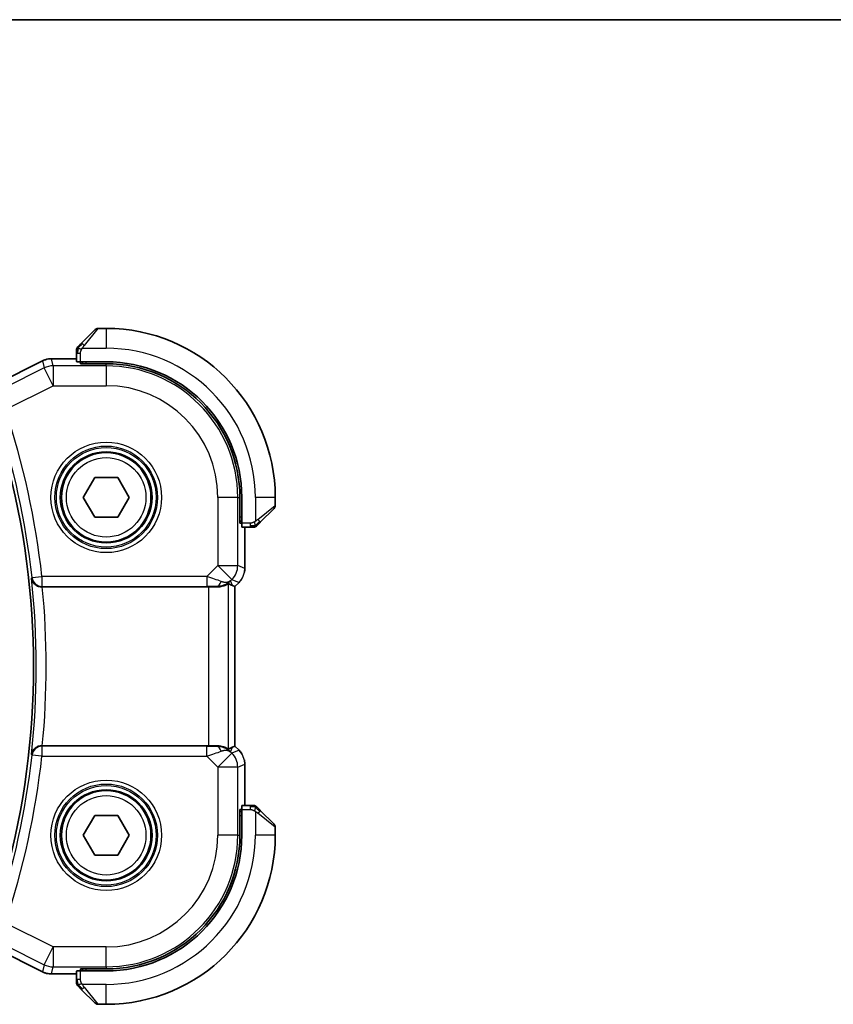
# Model space of a CAD drawing. Units: millimetres. Extents: x 14 to 2205, y 8 to 430.
# Drawn here: x 688 to 729, y 380 to 430 of the extents above; entities that cross this region are included whole.
import ezdxf

# ---------------------------------------------------------------- set-up
doc = ezdxf.new("R2010")
doc.units = ezdxf.units.MM
for name, color, linetype, lineweight in [('Border (ISO)', 7, 'Continuous', 35), ('Visible (ISO)', 7, 'Continuous', 35), ('Visible Narrow (ISO)', 7, 'Continuous', 25)]:
    doc.layers.add(name, color=color, linetype=linetype, lineweight=lineweight)

# ---------------------------------------------------------------- blocks, each defined once
blk = doc.blocks.new('図面枠 tk図枠')
at = {"layer": 'Border (ISO)'}
blk.add_line((14.5, 289), (405.5, 289), dxfattribs=at)

msp = doc.modelspace()

# ---------------------------------------------------------------- linework, layer by layer
at = {"layer": 'Visible (ISO)'}
for p, q in [((691.2355, 413.2204), (691.9292, 413.9141)), ((692.4878, 413.9727), (692.0706, 413.9727)), ((690.9878, 412.7183), (690.9878, 412.2997)), ((689.2834, 412.3389), (686.6001, 410.9972)), ((686.6001, 410.9971), (689.2834, 412.3387)), ((689.2834, 412.3387), (689.2834, 412.3387)), ((689.7305, 412.4443), (689.7305, 412.4443)), ((689.7305, 412.4443), (690.9878, 412.4443)), ((690.9878, 412.4445), (689.7306, 412.4445)), ((692.4878, 412.2927), (691.1878, 412.2927)), ((691.1878, 412.1933), (691.1878, 412.2927)), ((692.4878, 412.1933), (691.1878, 412.1933)), ((691.2878, 412.2927), (691.2878, 412.1933)), ((691.3331, 405.4727), (691.9104, 406.4727)), ((691.9104, 406.4727), (693.0651, 406.4727)), ((693.0651, 406.4727), (693.6425, 405.4727)), ((691.9104, 404.4727), (691.3331, 405.4727)), ((693.6425, 405.4727), (693.0651, 404.4727)), ((699.2084, 404.1727), (699.2084, 405.4727)), ((699.3078, 404.1727), (699.3078, 405.4727)), ((700.9878, 405.0556), (700.9878, 405.4727)), ((700.9292, 404.9141), (700.2355, 404.2204)), ((693.0651, 404.4727), (691.9104, 404.4727)), ((699.2084, 404.2727), (699.3078, 404.2727)), ((699.3078, 404.1727), (699.2084, 404.1727)), ((699.3148, 403.9727), (699.7334, 403.9727)), ((699.4593, 403.9727), (699.4593, 401.8986)), ((699.4594, 401.8988), (699.4594, 403.9727)), ((699.1665, 401.1916), (698.9593, 400.9845)), ((699.1665, 401.1916), (699.1665, 401.1916)), ((689.2747, 400.9727), (697.638, 400.9727)), ((698.8317, 401.0373), (698.9589, 400.9847)), ((698.9593, 400.9845), (698.9589, 400.9847)), ((698.9593, 400.9845), (698.9593, 392.9609)), ((698.9594, 392.9611), (698.9594, 400.9846)), ((697.638, 392.9727), (689.2747, 392.9727)), ((698.8317, 392.9081), (698.9589, 392.9607)), ((698.9593, 392.9609), (698.9589, 392.9607)), ((698.9593, 392.9611), (698.9594, 392.9611)), ((698.9593, 392.9609), (699.1665, 392.7538)), ((699.1666, 392.754), (698.9594, 392.9611)), ((699.1665, 392.7538), (699.1665, 392.7538)), ((699.4593, 392.0468), (699.4593, 389.9727)), ((699.4594, 389.9727), (699.4594, 392.0469)), ((699.7334, 389.9727), (699.3148, 389.9727)), ((691.3331, 388.4727), (691.9104, 389.4727)), ((691.9104, 389.4727), (693.0651, 389.4727)), ((693.0651, 389.4727), (693.6425, 388.4727)), ((699.2084, 388.4727), (699.2084, 389.7727)), ((699.2084, 389.7727), (699.3078, 389.7727)), ((699.3078, 389.6727), (699.2084, 389.6727)), ((699.3078, 388.4727), (699.3078, 389.7727)), ((700.2355, 389.725), (700.9292, 389.0313)), ((700.9878, 388.4727), (700.9878, 388.8899)), ((691.9104, 387.4727), (691.3331, 388.4727)), ((693.6425, 388.4727), (693.0651, 387.4727)), ((693.0651, 387.4727), (691.9104, 387.4727)), ((689.2834, 381.6067), (686.6001, 382.9483)), ((689.2834, 381.6067), (689.2834, 381.6067)), ((689.7305, 381.5011), (689.7305, 381.5011)), ((690.9878, 381.5011), (689.7305, 381.5011)), ((690.9878, 381.6457), (690.9878, 381.2271)), ((691.1878, 381.6527), (691.1878, 381.7521)), ((691.1878, 381.7521), (692.4878, 381.7521)), ((691.1878, 381.6527), (692.4878, 381.6527)), ((691.2878, 381.7521), (691.2878, 381.6527)), ((691.9292, 380.0313), (691.2355, 380.725)), ((692.0706, 379.9727), (692.4878, 379.9727))]:
    msp.add_line(p, q, dxfattribs=at)
for centre in [(692.4878, 405.4727), (692.4878, 388.4727)]:
    msp.add_circle(centre, 2.25, dxfattribs=at)
for centre, radius, start, end in [((692.0706, 413.7727), 0.2, 90, 135), ((692.4878, 405.4727), 8.5, 0, 90), ((691.1878, 412.8899), 0.2, 157.5, 180), ((691.1878, 412.8899), 0.2, 135, 157.42191), ((692.4878, 405.4727), 6.82, 0, 90), ((692.4878, 405.4727), 6.7206, 0, 90), ((648.5378, 396.9727), 40.2929, 344.8948, 15.1052), ((700.7878, 405.0556), 0.2, 315, 0), ((699.9049, 404.1727), 0.2, 270, 292.5), ((699.9049, 404.1727), 0.2, 292.5, 315), ((699.9049, 389.7727), 0.2, 67.5, 90), ((699.9049, 389.7727), 0.2, 45, 67.42191), ((700.7878, 388.8899), 0.2, 0, 45), ((692.4878, 388.4727), 6.82, 270, 0), ((692.4878, 388.4727), 8.5, 270, 0), ((692.4878, 388.4727), 6.7206, 270, 0), ((691.1878, 381.0556), 0.2, 180, 202.5), ((691.1878, 381.0556), 0.2, 202.5, 225), ((692.0706, 380.1727), 0.2, 225, 270)]:
    msp.add_arc(centre, radius, start, end, dxfattribs=at)
for centre, major_axis, ratio, start_param, end_param in [((691.1878, 412.2997), (0.2, 0), 0.0349208, 3.1415927, 4.712389), ((699.3148, 404.1727), (0, -0.2), 0.0349208, 4.712389, 6.2831853), ((698.0301, 401.9733), (0.9887, -0.1833), 0.9812058, 4.8873532, 5.6722467), ((698.0301, 401.9733), (-0.7231, 0.691), 0.4923318, 2.3106146, 3.0955082), ((689.2763, 400.9553), (-0.5016, 0.0001), 0.0346726, 4.7155707, 4.7859097), ((697.638, 400.9378), (1, 0), 0.0349208, 1.1660506, 1.5707963), ((697.6245, 402.9525), (1.627, -1.9307), 0.2679815, 5.6553819, 5.8056809), ((689.2763, 392.9901), (-0.5016, -0.0001), 0.0346726, 1.4972756, 1.5676146), ((697.638, 393.0076), (-1, 0), 0.0349208, 1.5707963, 1.975542), ((698.0301, 391.9721), (-0.9887, -0.1833), 0.9812058, 3.7525312, 4.5374248), ((698.0301, 391.9721), (0.7231, 0.691), 0.4923318, 0.0460845, 0.830978), ((697.6245, 390.9929), (1.627, 1.9307), 0.2679815, 0.4775044, 0.6278034), ((699.3148, 389.7727), (0, -0.2), 0.0349208, 3.1415927, 4.712389), ((691.1878, 381.6457), (-0.2, 0), 0.0349208, 4.712389, 6.2831853)]:
    msp.add_ellipse(centre, major_axis=major_axis, ratio=ratio, start_param=start_param, end_param=end_param, dxfattribs=at)
for points, knots in [([(691.0999, 413.0849), (691.0943, 413.0792), (691.0889, 413.0738), (691.0839, 413.0688), (691.0789, 413.0639), (691.0743, 413.0593), (691.0702, 413.0552), (691.0661, 413.0511), (691.0626, 413.0475), (691.0596, 413.0445), (691.0566, 413.0415), (691.0542, 413.0391), (691.0524, 413.0373), (691.0507, 413.0356), (691.0495, 413.0344), (691.0486, 413.0335), (691.0475, 413.0325), (691.0469, 413.0318), (691.0466, 413.0315), (691.0463, 413.0313), (691.0463, 413.0313), (691.0463, 413.0313)], [0.5, 0.5, 0.5, 0.5, 0.57172447, 0.57172447, 0.57172447, 0.6426242, 0.6426242, 0.6426242, 0.71336021, 0.71336021, 0.71336021, 0.78457822, 0.78457822, 0.78457822, 0.85049403, 0.85049403, 0.85049403, 0.92879556, 0.92879556, 0.92879556, 1, 1, 1, 1]), ([(691.2355, 413.2204), (691.2299, 413.2148), (691.2242, 413.2091), (691.2182, 413.2032), (691.2123, 413.1972), (691.206, 413.1909), (691.1995, 413.1844), (691.1929, 413.1778), (691.1861, 413.171), (691.1791, 413.164), (691.1721, 413.157), (691.165, 413.1499), (691.1579, 413.1429), (691.1508, 413.1358), (691.1439, 413.1288), (691.1372, 413.1221), (691.1304, 413.1154), (691.1239, 413.1089), (691.1177, 413.1027), (691.1115, 413.0965), (691.1056, 413.0905), (691.0999, 413.0849)], [0, 0, 0, 0, 0.071275, 0.071275, 0.071275, 0.14246065, 0.14246065, 0.14246065, 0.21364074, 0.21364074, 0.21364074, 0.28489899, 0.28489899, 0.28489899, 0.35632005, 0.35632005, 0.35632005, 0.42799051, 0.42799051, 0.42799051, 0.5, 0.5, 0.5, 0.5]), ([(690.9878, 412.8899), (690.9878, 412.8899), (690.9878, 412.8899), (690.9878, 412.8896), (690.9878, 412.8894), (690.9878, 412.889), (690.9878, 412.8882), (690.9878, 412.8874), (690.9878, 412.8862), (690.9878, 412.8846), (690.9878, 412.8831), (690.9878, 412.8811), (690.9878, 412.8786), (690.9878, 412.8762), (690.9878, 412.8733), (690.9878, 412.87), (690.9878, 412.8667), (690.9878, 412.8629), (690.9878, 412.8588), (690.9878, 412.8545), (690.9878, 412.8499), (690.9878, 412.845)], [0, 0, 0, 0, 0.07187067, 0.07187067, 0.07187067, 0.14250295, 0.14250295, 0.14250295, 0.21256871, 0.21256871, 0.21256871, 0.28268769, 0.28268769, 0.28268769, 0.35348445, 0.35348445, 0.35348445, 0.42564648, 0.42564648, 0.42564648, 0.5, 0.5, 0.5, 0.5]), ([(690.9878, 412.845), (690.9878, 412.8392), (690.9878, 412.8329), (690.9878, 412.8262), (690.9878, 412.8195), (690.9878, 412.8125), (690.9878, 412.8052), (690.9878, 412.7981), (690.9878, 412.7907), (690.9878, 412.7833), (690.9878, 412.7759), (690.9878, 412.7686), (690.9878, 412.7612), (690.9878, 412.7595), (690.9878, 412.7579), (690.9878, 412.7563), (690.9878, 412.7506), (690.9878, 412.7448), (690.9878, 412.7392), (690.9878, 412.7321), (690.9878, 412.7251), (690.9878, 412.7183)], [0.5, 0.5, 0.5, 0.5, 0.58502424, 0.58502424, 0.58502424, 0.66947181, 0.66947181, 0.66947181, 0.75324782, 0.75324782, 0.75324782, 0.83626522, 0.83626522, 0.83626522, 0.85443497, 0.85443497, 0.85443497, 0.91835525, 0.91835525, 0.91835525, 1, 1, 1, 1]), ([(689.2834, 412.3389), (689.3785, 412.3864), (689.4826, 412.4189), (689.6351, 412.441), (689.6829, 412.4444), (689.7306, 412.4444)], [0, 0, 0, 0, 0.031897599, 0.031897599, 0.046207248, 0.046207248, 0.046207248, 0.046207248]), ([(689.2834, 412.3387), (689.3785, 412.3863), (689.4826, 412.4187), (689.635, 412.4408), (689.6828, 412.4443), (689.7305, 412.4443)], [0, 0, 0, 0, 0.031897599, 0.031897599, 0.046207248, 0.046207248, 0.046207248, 0.046207248]), ([(700.0994, 404.0844), (700.1074, 404.0923), (700.1161, 404.101), (700.1254, 404.1103), (700.1345, 404.1194), (700.1442, 404.1291), (700.1543, 404.1393), (700.1639, 404.1488), (700.1735, 404.1584), (700.1828, 404.1678), (700.1923, 404.1773), (700.2016, 404.1865), (700.2104, 404.1953), (700.2192, 404.2041), (700.2276, 404.2125), (700.2355, 404.2204)], [0.5, 0.5, 0.5, 0.5, 0.60524772, 0.60524772, 0.60524772, 0.707891, 0.707891, 0.707891, 0.80414857, 0.80414857, 0.80414857, 0.90207429, 0.90207429, 0.90207429, 1, 1, 1, 1]), ([(699.7334, 403.9727), (699.7414, 403.9727), (699.7496, 403.9727), (699.7583, 403.9727), (699.7668, 403.9727), (699.7757, 403.9727), (699.7848, 403.9727), (699.7938, 403.9727), (699.803, 403.9727), (699.8117, 403.9727), (699.8207, 403.9727), (699.8293, 403.9727), (699.8372, 403.9727), (699.8454, 403.9727), (699.853, 403.9727), (699.8597, 403.9727)], [0, 0, 0, 0, 0.10026775, 0.10026775, 0.10026775, 0.19847065, 0.19847065, 0.19847065, 0.29651622, 0.29651622, 0.29651622, 0.39628078, 0.39628078, 0.39628078, 0.5, 0.5, 0.5, 0.5]), ([(699.8597, 403.9727), (699.8712, 403.9727), (699.881, 403.9727), (699.8883, 403.9727), (699.8954, 403.9727), (699.9, 403.9727), (699.9024, 403.9727), (699.9027, 403.9727), (699.903, 403.9727), (699.9032, 403.9727), (699.9048, 403.9727), (699.9049, 403.9727), (699.9049, 403.9727)], [0.5, 0.5, 0.5, 0.5, 0.6699894, 0.6699894, 0.6699894, 0.83656608, 0.83656608, 0.83656608, 0.85622576, 0.85622576, 0.85622576, 1, 1, 1, 1]), ([(700.0463, 404.0313), (700.0464, 404.0313), (700.0465, 404.0314), (700.0493, 404.0343), (700.0522, 404.0371), (700.0577, 404.0427), (700.0661, 404.051), (700.075, 404.0599), (700.0869, 404.0718), (700.0994, 404.0844)], [0, 0, 0, 0, 0.16464555, 0.16464555, 0.16464555, 0.3268563, 0.3268563, 0.3268563, 0.5, 0.5, 0.5, 0.5]), ([(688.7277, 401.4008), (688.7278, 401.4), (688.7279, 401.3992), (688.7358, 401.3479), (688.7523, 401.2974), (688.8016, 401.2026), (688.8347, 401.1571), (688.93, 401.0658), (688.9874, 401.0336), (689.0678, 401.0005), (689.1004, 400.9903), (689.1686, 400.9763), (689.2037, 400.9726), (689.2395, 400.9727)], [-0.0003512, -0.0003512, -0.0003512, -0.0003512, 0, 0, 0.022351, 0.022351, 0.04428655, 0.04428655, 0.07241717, 0.07241717, 0.08966898, 0.08966898, 0.10665859, 0.10665859, 0.10665859, 0.10665859]), ([(699.2873, 401.3388), (699.2809, 401.3293), (699.2744, 401.3199), (699.2372, 401.2684), (699.2033, 401.2285), (699.1665, 401.1916)], [0.059165912, 0.059165912, 0.059165912, 0.059165912, 0.062597374, 0.062597374, 0.078216967, 0.078216967, 0.078216967, 0.078216967]), ([(698.0317, 400.9699), (698.0468, 400.9697), (698.0615, 400.9698), (698.1558, 400.9723), (698.2358, 400.9841), (698.3761, 401.0188), (698.4364, 401.0413), (698.5288, 401.0811), (698.5689, 401.1021), (698.6207, 401.129), (698.6344, 401.1353), (698.6373, 401.1338)], [-0.37663004, -0.37663004, -0.37663004, -0.37663004, -0.37183935, -0.37183935, -0.34515915, -0.34515915, -0.31847895, -0.31847895, -0.29202411, -0.29202411, -0.26760318, -0.26760318, -0.26760318, -0.26760318]), ([(689.2395, 392.9728), (689.2039, 392.9728), (689.1689, 392.9691), (689.1009, 392.9552), (689.0683, 392.9451), (688.9878, 392.912), (688.9304, 392.8799), (688.835, 392.7888), (688.8019, 392.7432), (688.7524, 392.6482), (688.7358, 392.5976), (688.7279, 392.5462), (688.7278, 392.5454), (688.7277, 392.5446)], [0, 0, 0, 0, 0.010704734, 0.010704734, 0.021574233, 0.021574233, 0.039409566, 0.039409566, 0.053393361, 0.053393361, 0.067642928, 0.067642928, 0.067866354, 0.067866354, 0.067866354, 0.067866354]), ([(698.0317, 392.9755), (698.0548, 392.9758), (698.0773, 392.9755), (698.2002, 392.9695), (698.3068, 392.9467), (698.4577, 392.8977), (698.5236, 392.8665), (698.6103, 392.8221), (698.6334, 392.8096), (698.6373, 392.8116)], [0.41759708, 0.41759708, 0.41759708, 0.41759708, 0.42488566, 0.42488566, 0.45917691, 0.45917691, 0.49414897, 0.49414897, 0.52708201, 0.52708201, 0.52708201, 0.52708201]), ([(699.4352, 392.2626), (699.4397, 392.2427), (699.4436, 392.2227), (699.4551, 392.1512), (699.4594, 392.099), (699.4594, 392.0469)], [0.056504304, 0.056504304, 0.056504304, 0.056504304, 0.062597374, 0.062597374, 0.078216967, 0.078216967, 0.078216967, 0.078216967]), ([(699.4407, 392.2363), (699.4429, 392.225), (699.4449, 392.2138), (699.455, 392.1511), (699.4593, 392.0988), (699.4593, 392.0468)], [0.059165912, 0.059165912, 0.059165912, 0.059165912, 0.062597374, 0.062597374, 0.078216967, 0.078216967, 0.078216967, 0.078216967]), ([(699.8601, 389.9727), (699.8543, 389.9727), (699.8479, 389.9727), (699.8412, 389.9727), (699.8346, 389.9727), (699.8275, 389.9727), (699.8203, 389.9727), (699.8131, 389.9727), (699.8057, 389.9727), (699.7983, 389.9727), (699.791, 389.9727), (699.7836, 389.9727), (699.7762, 389.9727), (699.7746, 389.9727), (699.773, 389.9727), (699.7714, 389.9727), (699.7656, 389.9727), (699.7599, 389.9727), (699.7543, 389.9727), (699.7471, 389.9727), (699.7402, 389.9727), (699.7334, 389.9727)], [0.5, 0.5, 0.5, 0.5, 0.58502424, 0.58502424, 0.58502424, 0.66947181, 0.66947181, 0.66947181, 0.75324782, 0.75324782, 0.75324782, 0.83626522, 0.83626522, 0.83626522, 0.85443497, 0.85443497, 0.85443497, 0.91835525, 0.91835525, 0.91835525, 1, 1, 1, 1]), ([(699.9049, 389.9727), (699.9049, 389.9727), (699.9049, 389.9727), (699.9047, 389.9727), (699.9045, 389.9727), (699.904, 389.9727), (699.9032, 389.9727), (699.9024, 389.9727), (699.9013, 389.9727), (699.8997, 389.9727), (699.8981, 389.9727), (699.8961, 389.9727), (699.8937, 389.9727), (699.8913, 389.9727), (699.8884, 389.9727), (699.8851, 389.9727), (699.8817, 389.9727), (699.878, 389.9727), (699.8738, 389.9727), (699.8696, 389.9727), (699.865, 389.9727), (699.8601, 389.9727)], [0, 0, 0, 0, 0.07187067, 0.07187067, 0.07187067, 0.14250295, 0.14250295, 0.14250295, 0.21256871, 0.21256871, 0.21256871, 0.28268769, 0.28268769, 0.28268769, 0.35348445, 0.35348445, 0.35348445, 0.42564648, 0.42564648, 0.42564648, 0.5, 0.5, 0.5, 0.5]), ([(700.0999, 389.8606), (700.0943, 389.8662), (700.0889, 389.8716), (700.0839, 389.8766), (700.0789, 389.8816), (700.0743, 389.8862), (700.0702, 389.8903), (700.0661, 389.8943), (700.0626, 389.8979), (700.0596, 389.9009), (700.0566, 389.9039), (700.0542, 389.9063), (700.0524, 389.9081), (700.0507, 389.9098), (700.0495, 389.911), (700.0486, 389.9119), (700.0475, 389.913), (700.0469, 389.9136), (700.0466, 389.9139), (700.0463, 389.9141), (700.0463, 389.9141), (700.0463, 389.9141)], [0.5, 0.5, 0.5, 0.5, 0.57172447, 0.57172447, 0.57172447, 0.6426242, 0.6426242, 0.6426242, 0.71336021, 0.71336021, 0.71336021, 0.78457822, 0.78457822, 0.78457822, 0.85049403, 0.85049403, 0.85049403, 0.92879556, 0.92879556, 0.92879556, 1, 1, 1, 1]), ([(700.2355, 389.725), (700.2299, 389.7306), (700.2242, 389.7363), (700.2182, 389.7423), (700.2123, 389.7482), (700.206, 389.7545), (700.1995, 389.761), (700.1929, 389.7676), (700.1861, 389.7744), (700.1791, 389.7814), (700.1721, 389.7884), (700.165, 389.7955), (700.1579, 389.8026), (700.1508, 389.8096), (700.1439, 389.8166), (700.1372, 389.8233), (700.1304, 389.8301), (700.1239, 389.8365), (700.1177, 389.8427), (700.1115, 389.849), (700.1056, 389.8549), (700.0999, 389.8606)], [0, 0, 0, 0, 0.071275, 0.071275, 0.071275, 0.14246065, 0.14246065, 0.14246065, 0.21364074, 0.21364074, 0.21364074, 0.28489899, 0.28489899, 0.28489899, 0.35632005, 0.35632005, 0.35632005, 0.42799051, 0.42799051, 0.42799051, 0.5, 0.5, 0.5, 0.5]), ([(689.7305, 381.5012), (689.6242, 381.5012), (689.5166, 381.5187), (689.3704, 381.5671), (689.326, 381.5854), (689.2834, 381.6067)], [0, 0, 0, 0, 0.031897599, 0.031897599, 0.046207248, 0.046207248, 0.046207248, 0.046207248]), ([(690.9878, 381.2271), (690.9878, 381.2191), (690.9878, 381.2108), (690.9878, 381.2022), (690.9878, 381.1937), (690.9878, 381.1848), (690.9878, 381.1757), (690.9878, 381.1667), (690.9878, 381.1575), (690.9878, 381.1487), (690.9878, 381.1398), (690.9878, 381.1312), (690.9878, 381.1233), (690.9878, 381.1151), (690.9878, 381.1075), (690.9878, 381.1008)], [0, 0, 0, 0, 0.10026775, 0.10026775, 0.10026775, 0.19847065, 0.19847065, 0.19847065, 0.29651622, 0.29651622, 0.29651622, 0.39628078, 0.39628078, 0.39628078, 0.5, 0.5, 0.5, 0.5]), ([(690.9878, 381.1008), (690.9878, 381.0893), (690.9878, 381.0794), (690.9878, 381.0722), (690.9878, 381.0651), (690.9878, 381.0605), (690.9878, 381.0581), (690.9878, 381.0578), (690.9878, 381.0575), (690.9878, 381.0573), (690.9878, 381.0557), (690.9878, 381.0556), (690.9878, 381.0556)], [0.5, 0.5, 0.5, 0.5, 0.6699894, 0.6699894, 0.6699894, 0.83656608, 0.83656608, 0.83656608, 0.85622576, 0.85622576, 0.85622576, 1, 1, 1, 1]), ([(691.0463, 380.9141), (691.0464, 380.9141), (691.0465, 380.914), (691.0493, 380.9111), (691.0522, 380.9083), (691.0577, 380.9027), (691.0661, 380.8944), (691.075, 380.8855), (691.0869, 380.8736), (691.0994, 380.861)], [0, 0, 0, 0, 0.16464555, 0.16464555, 0.16464555, 0.3268563, 0.3268563, 0.3268563, 0.5, 0.5, 0.5, 0.5]), ([(691.0994, 380.861), (691.1074, 380.8531), (691.1161, 380.8444), (691.1254, 380.8351), (691.1345, 380.826), (691.1442, 380.8163), (691.1543, 380.8062), (691.1639, 380.7966), (691.1735, 380.787), (691.1828, 380.7776), (691.1923, 380.7681), (691.2016, 380.7589), (691.2104, 380.7501), (691.2192, 380.7413), (691.2276, 380.7329), (691.2355, 380.725)], [0.5, 0.5, 0.5, 0.5, 0.60524772, 0.60524772, 0.60524772, 0.707891, 0.707891, 0.707891, 0.80414857, 0.80414857, 0.80414857, 0.90207429, 0.90207429, 0.90207429, 1, 1, 1, 1])]:
    msp.add_open_spline(points, degree=3, knots=knots, dxfattribs=at)
for points in [[(699.4594, 401.8988), (699.4594, 401.8362), (699.4531, 401.7732), (699.4411, 401.7114)], [(699.4593, 401.8986), (699.4593, 401.8395), (699.4537, 401.78), (699.443, 401.7215)], [(699.1665, 392.754), (699.2197, 392.7008), (699.2669, 392.6409), (699.3067, 392.5767)], [(699.1665, 392.7538), (699.2083, 392.712), (699.2464, 392.6659), (699.2802, 392.6169)]]:
    msp.add_open_spline(points, degree=3, dxfattribs=at)
at = {"layer": 'Visible Narrow (ISO)'}
for p, q in [((692.0706, 413.9727), (691.3769, 413.1056)), ((692.4878, 413.9727), (692.4878, 412.9727)), ((690.9878, 412.7183), (691.0463, 412.7183)), ((691.0463, 412.7183), (691.1878, 412.7183)), ((691.1878, 412.2927), (691.1878, 412.7183)), ((691.2818, 412.9727), (692.4878, 412.9727)), ((686.6001, 410.9966), (689.2836, 412.3383)), ((689.2834, 412.3387), (689.2836, 412.3383)), ((689.2836, 412.3383), (689.3677, 411.9819)), ((689.7305, 412.4443), (689.7305, 412.4438)), ((689.7305, 412.4438), (690.9878, 412.4438)), ((689.8147, 412.0874), (689.7305, 412.4438)), ((689.7306, 412.4443), (689.7306, 412.4445)), ((692.4878, 412.0874), (689.8147, 412.0874)), ((689.8147, 412.0874), (689.8147, 411.088)), ((691.4878, 412.1933), (691.4878, 412.2927)), ((692.4878, 412.0874), (692.4878, 412.1933)), ((692.4878, 412.0874), (692.4878, 411.088)), ((689.3677, 411.9819), (687.4055, 411.0008)), ((689.8147, 411.088), (689.3677, 411.9819)), ((687.4162, 409.8887), (689.8147, 411.088)), ((689.8147, 411.088), (692.4878, 411.088)), ((698.103, 405.4727), (698.103, 402.0463)), ((699.1024, 405.4727), (698.103, 405.4727)), ((699.1024, 405.4727), (699.2084, 405.4727)), ((699.1024, 402.0463), (699.1024, 405.4727)), ((699.9878, 405.4727), (699.9878, 404.2668)), ((700.9878, 405.4727), (699.9878, 405.4727)), ((700.1206, 404.3618), (700.9878, 405.0556)), ((699.3078, 404.4727), (699.2084, 404.4727)), ((699.7334, 404.1727), (699.3078, 404.1727)), ((699.7334, 404.1727), (699.7334, 404.0313)), ((699.4589, 403.9727), (699.4589, 401.8986)), ((699.7334, 404.0313), (699.7334, 403.9727)), ((698.103, 402.0463), (697.5472, 401.4905)), ((698.8097, 401.3396), (698.103, 402.0463)), ((698.103, 402.0463), (699.1024, 402.0463)), ((699.4589, 401.8986), (699.1024, 402.0463)), ((699.4593, 401.8986), (699.4589, 401.8986)), ((699.4593, 401.8988), (699.4594, 401.8988)), ((688.759, 401.4354), (688.7277, 401.4008)), ((688.759, 401.4354), (689.2557, 401.4905)), ((689.2557, 401.4905), (689.2557, 400.9908)), ((697.5472, 401.4905), (689.2557, 401.4905)), ((697.5472, 401.4905), (697.5472, 400.9908)), ((698.7367, 401.2666), (698.8097, 401.3396)), ((698.8317, 401.0373), (698.7367, 401.2666)), ((698.8097, 401.3396), (699.1661, 401.192)), ((699.1661, 401.192), (698.9589, 400.9847)), ((699.1665, 401.1916), (699.1661, 401.192)), ((689.2395, 400.9727), (689.2557, 400.9908)), ((689.2557, 400.9908), (697.5472, 400.9908)), ((697.638, 400.9727), (697.638, 392.9727)), ((698.025, 400.9861), (698.0317, 400.9699)), ((698.6373, 392.8116), (698.6373, 401.1338)), ((698.9589, 400.9847), (698.9589, 392.9607)), ((689.2557, 392.9546), (689.2395, 392.9728)), ((689.2557, 392.9546), (689.2557, 392.4549)), ((697.5472, 392.9546), (689.2557, 392.9546)), ((697.5472, 392.4549), (697.5472, 392.9546)), ((698.0317, 392.9755), (698.025, 392.9593)), ((698.7367, 392.6788), (698.8317, 392.9081)), ((699.1661, 392.7534), (698.8097, 392.6058)), ((698.9589, 392.9607), (699.1661, 392.7534)), ((699.1665, 392.7538), (699.1661, 392.7534)), ((699.1664, 392.7538), (699.1666, 392.754)), ((688.7277, 392.5446), (688.759, 392.51)), ((689.2557, 392.4549), (688.759, 392.51)), ((689.2557, 392.4549), (697.5472, 392.4549)), ((697.5472, 392.4549), (698.103, 391.8991)), ((698.103, 391.8991), (698.8097, 392.6058)), ((698.8097, 392.6058), (698.7367, 392.6788)), ((698.103, 391.8991), (698.103, 388.4727)), ((699.1024, 391.8991), (698.103, 391.8991)), ((699.1024, 391.8991), (699.4589, 392.0468)), ((699.1024, 388.4727), (699.1024, 391.8991)), ((699.4593, 392.0468), (699.4589, 392.0468)), ((699.4589, 392.0468), (699.4589, 389.9727)), ((699.4593, 392.0469), (699.4594, 392.0469)), ((699.7334, 389.9727), (699.7334, 389.9141)), ((699.7334, 389.9141), (699.7334, 389.7727)), ((699.2084, 389.4727), (699.3078, 389.4727)), ((699.3078, 389.7727), (699.7334, 389.7727)), ((699.9878, 389.6787), (699.9878, 388.4727)), ((700.9878, 388.8899), (700.1206, 389.5836)), ((699.1024, 388.4727), (698.103, 388.4727)), ((699.1024, 388.4727), (699.2084, 388.4727)), ((700.9878, 388.4727), (699.9878, 388.4727)), ((689.8147, 382.8574), (687.4162, 384.0567)), ((689.2836, 381.6071), (686.6001, 382.9489)), ((687.4055, 382.9447), (689.3677, 381.9636)), ((689.3677, 381.9636), (689.8147, 382.8574)), ((692.4878, 382.8574), (689.8147, 382.8574)), ((689.8147, 382.8574), (689.8147, 381.8581)), ((692.4878, 381.8581), (692.4878, 382.8574)), ((689.3677, 381.9636), (689.2836, 381.6071)), ((689.7305, 381.5016), (689.8147, 381.8581)), ((689.8147, 381.8581), (692.4878, 381.8581)), ((692.4878, 381.8581), (692.4878, 381.7521)), ((689.2834, 381.6067), (689.2836, 381.6071)), ((689.7305, 381.5011), (689.7305, 381.5016)), ((690.9878, 381.5016), (689.7305, 381.5016)), ((691.1878, 381.2271), (691.1878, 381.6527)), ((691.4878, 381.6527), (691.4878, 381.7521)), ((691.0463, 381.2271), (690.9878, 381.2271)), ((691.1878, 381.2271), (691.0463, 381.2271)), ((692.4878, 380.9727), (691.2818, 380.9727)), ((692.4878, 379.9727), (692.4878, 380.9727)), ((691.3769, 380.8398), (692.0706, 379.9727))]:
    msp.add_line(p, q, dxfattribs=at)
for centre, radius in [((692.4878, 405.4727), 2.7804), ((692.4878, 405.4727), 2.5806), ((692.4878, 405.4727), 2.5067), ((692.4878, 405.4727), 2.3069), ((692.4878, 405.4727), 2), ((692.4878, 388.4727), 2.7804), ((692.4878, 388.4727), 2.5806), ((692.4878, 388.4727), 2.5067), ((692.4878, 388.4727), 2.3069), ((692.4878, 388.4727), 2)]:
    msp.add_circle(centre, radius, dxfattribs=at)
for centre, radius, start, end in [((692.4878, 405.4727), 7.5, 0, 90), ((692.4878, 405.4727), 6.6147, 0, 90), ((692.4878, 405.4727), 5.6153, 0, 90), ((648.5378, 396.9727), 40.4681, 6.33123, 18.37731), ((648.5378, 396.9727), 40.9678, 6.33123, 18.37731), ((648.5378, 396.9727), 40.4331, 353.71252, 6.28748), ((648.5378, 396.9727), 40.9328, 354.39205, 5.60795), ((648.5378, 396.9727), 40.4681, 341.62269, 353.66877), ((648.5378, 396.9727), 40.9678, 341.62269, 353.66877), ((692.4878, 388.4727), 7.5, 270, 0), ((692.4878, 388.4727), 5.6153, 270, 0), ((692.4878, 388.4727), 6.6147, 270, 0)]:
    msp.add_arc(centre, radius, start, end, dxfattribs=at)
for centre, major_axis, ratio, start_param, end_param in [((691.3769, 413.079), (-0.1414, 0.1414), 0.0943696, 5.5448326, 6.2831853), ((691.3769, 413.079), (0.1414, -0.1414), 0.0943696, 1.6648873, 2.40324), ((689.7306, 411.4442), (0.9732, 0.2298), 0.9996142, 1.3391163, 1.8024763), ((689.8147, 411.088), (-0.9732, -0.2298), 0.9993569, 4.480709, 4.944069), ((700.0941, 404.3618), (0.1414, -0.1414), 0.0943696, 0.7383527, 1.4767054), ((700.0941, 404.3618), (0.1414, -0.1414), 0.0943696, 0, 0.7383527), ((698.103, 402.0463), (0.3827, 0.9239), 0.9992864, 4.3199422, 5.1048357), ((698.4592, 401.8987), (-0.3827, -0.9239), 0.999572, 1.1783496, 1.9632431), ((689.2557, 401.4905), (0.3725, -0.3335), 0.9989035, 3.9827864, 5.4419915), ((697.5298, 401.473), (1.0608, -0.3534), 0.0197522, 0.8099195, 1.5609157), ((698.025, 401.4858), (-0.0118, -0.4999), 0.5597234, 0.042127, 1.0803819), ((697.5298, 400.9733), (0.7073, 0.0004), 0.0246777, 0.7950974, 1.5460936), ((689.2557, 392.4549), (-0.3725, -0.3335), 0.9989035, 3.9827864, 5.4419915), ((697.5298, 392.9721), (0.7073, -0.0004), 0.0246777, 4.7370917, 5.4880879), ((698.025, 392.4596), (-0.0118, 0.4999), 0.5597234, 5.2028034, 6.2410583), ((698.4592, 392.0467), (0.3827, -0.9239), 0.999572, 1.1783496, 1.9632431), ((697.5298, 392.4724), (1.0608, 0.3534), 0.0197522, 4.7222696, 5.4732658), ((698.103, 391.8991), (-0.3827, 0.9239), 0.9992864, 4.3199422, 5.1048357), ((700.0941, 389.5836), (-0.1414, -0.1414), 0.0943696, 1.6648873, 2.40324), ((700.0941, 389.5836), (0.1414, 0.1414), 0.0943696, 5.5448326, 6.2831853), ((689.8147, 382.8574), (0.9732, -0.2298), 0.9993569, 4.480709, 4.944069), ((689.7306, 382.5013), (-0.9732, 0.2298), 0.9996142, 1.3391163, 1.8024763), ((691.3769, 380.8664), (-0.1414, -0.1414), 0.0943696, 0, 0.7383527), ((691.3769, 380.8664), (-0.1414, -0.1414), 0.0943696, 0.7383527, 1.4767054)]:
    msp.add_ellipse(centre, major_axis=major_axis, ratio=ratio, start_param=start_param, end_param=end_param, dxfattribs=at)
for points in [[(691.0622, 412.974), (691.0681, 412.9801), (691.0807, 412.9927), (691.1026, 413.0142), (691.1297, 413.0394), (691.1629, 413.071), (691.2027, 413.1103), (691.2442, 413.153), (691.2684, 413.179), (691.2813, 413.1926)], [(691.0622, 412.974), (691.0634, 412.9894), (691.0661, 413.0164), (691.0772, 413.0541), (691.091, 413.0759), (691.0999, 413.0849)], [(691.0622, 412.974), (691.0484, 412.9597), (691.0248, 412.9342), (690.9955, 412.8877), (690.9878, 412.8583), (690.9878, 412.845)], [(691.0622, 412.974), (691.0568, 412.9745), (691.0468, 412.9752), (691.0335, 412.9751), (691.0219, 412.9738), (691.0123, 412.9715), (691.0055, 412.9686), (691.0027, 412.9665), (691.0029, 412.9664), (691.003, 412.9664)], [(691.0622, 412.974), (691.0616, 412.9662), (691.0605, 412.9498), (691.0586, 412.9205), (691.0563, 412.884), (691.0533, 412.8359), (691.0491, 412.7769), (691.0463, 412.7386), (691.0463, 412.7183)], [(691.0622, 412.974), (691.0748, 412.9727), (691.1028, 412.9685), (691.1746, 412.9543), (691.2304, 412.9347), (691.2551, 412.9246)], [(699.9887, 404.047), (699.9876, 404.0596), (699.9837, 404.0879), (699.9694, 404.1595), (699.9498, 404.2153), (699.9397, 404.2401)], [(699.9887, 404.047), (699.9973, 404.0553), (700.0154, 404.0733), (700.0482, 404.1079), (700.0918, 404.1541), (700.1511, 404.2131), (700.1886, 404.2482), (700.2076, 404.2662)], [(699.9887, 404.047), (699.9795, 404.0463), (699.9596, 404.045), (699.9228, 404.0426), (699.8728, 404.0396), (699.8037, 404.035), (699.7577, 404.0313), (699.7334, 404.0313)], [(699.9887, 404.047), (699.9744, 404.0331), (699.949, 404.0097), (699.9025, 403.9805), (699.873, 403.9727), (699.8597, 403.9727)], [(699.9887, 404.047), (699.9899, 404.0343), (699.9907, 404.0133), (699.9845, 403.9892), (699.9827, 403.9884), (699.9815, 403.9879)], [(699.9887, 404.047), (700.0042, 404.0482), (700.0312, 404.0508), (700.0688, 404.0617), (700.0905, 404.0754), (700.0994, 404.0844)], [(699.989, 389.8983), (699.9813, 389.8989), (699.9648, 389.9), (699.9356, 389.9019), (699.899, 389.9042), (699.851, 389.9072), (699.792, 389.9114), (699.7536, 389.9141), (699.7334, 389.9141)], [(699.989, 389.8983), (699.9748, 389.9121), (699.9492, 389.9356), (699.9028, 389.9649), (699.8734, 389.9727), (699.8601, 389.9727)], [(699.989, 389.8983), (699.9878, 389.8857), (699.9835, 389.8577), (699.9694, 389.7859), (699.9498, 389.7301), (699.9397, 389.7053)], [(699.989, 389.8983), (699.9895, 389.9037), (699.9902, 389.9137), (699.9901, 389.927), (699.9889, 389.9386), (699.9866, 389.9482), (699.9837, 389.955), (699.9815, 389.9578), (699.9815, 389.9576), (699.9815, 389.9575)], [(699.989, 389.8983), (700.0045, 389.897), (700.0314, 389.8944), (700.0692, 389.8833), (700.091, 389.8695), (700.0999, 389.8606)], [(699.989, 389.8983), (699.9951, 389.8924), (700.0078, 389.8798), (700.0292, 389.8578), (700.0545, 389.8308), (700.086, 389.7976), (700.1253, 389.7578), (700.1681, 389.7162), (700.194, 389.6921), (700.2076, 389.6792)], [(691.062, 380.9717), (691.0482, 380.986), (691.0248, 381.0115), (690.9956, 381.058), (690.9878, 381.0875), (690.9878, 381.1008)], [(691.062, 380.9717), (691.0494, 380.9706), (691.0283, 380.9697), (691.0043, 380.976), (691.0035, 380.9778), (691.003, 380.979)], [(691.062, 380.9717), (691.0613, 380.981), (691.06, 381.0009), (691.0577, 381.0377), (691.0546, 381.0877), (691.0501, 381.1568), (691.0463, 381.2028), (691.0463, 381.2271)], [(691.062, 380.9717), (691.0747, 380.9729), (691.1029, 380.9768), (691.1745, 380.9911), (691.2304, 381.0107), (691.2551, 381.0208)], [(691.062, 380.9717), (691.0704, 380.9632), (691.0884, 380.945), (691.123, 380.9123), (691.1691, 380.8687), (691.2282, 380.8094), (691.2633, 380.7719), (691.2813, 380.7528)], [(691.062, 380.9717), (691.0632, 380.9563), (691.0659, 380.9293), (691.0767, 380.8917), (691.0905, 380.87), (691.0994, 380.861)]]:
    msp.add_open_spline(points, degree=3, dxfattribs=at)
for points, knots in [([(691.2818, 412.9727), (691.2826, 412.974), (691.284, 412.9762), (691.2858, 412.9791), (691.2897, 412.9852), (691.2959, 412.9943), (691.3033, 413.005), (691.3087, 413.0129), (691.3147, 413.0217), (691.321, 413.0307), (691.327, 413.0392), (691.3332, 413.0478), (691.3393, 413.056), (691.3459, 413.065), (691.3523, 413.0735), (691.3579, 413.0809), (691.3671, 413.0931), (691.3743, 413.1023), (691.3769, 413.1056)], [0.00000014, 0.00000014, 0.00000014, 0.00000014, 0.09424462, 0.09424462, 0.09424462, 0.29608497, 0.29608497, 0.29608497, 0.44613462, 0.44613462, 0.44613462, 0.58843853, 0.58843853, 0.58843853, 0.74422937, 0.74422937, 0.74422937, 1, 1, 1, 1]), ([(691.1878, 412.7183), (691.1878, 412.7252), (691.1888, 412.7381), (691.192, 412.7545), (691.1941, 412.7651), (691.1967, 412.7772), (691.2, 412.79), (691.2029, 412.8013), (691.2062, 412.8131), (691.2102, 412.8251), (691.214, 412.8364), (691.2184, 412.8479), (691.2232, 412.8591), (691.2281, 412.8705), (691.2334, 412.8816), (691.2386, 412.8922), (691.2443, 412.9037), (691.2499, 412.9147), (691.2551, 412.9246)], [0, 0, 0, 0, 0.19035453, 0.19035453, 0.19035453, 0.31386322, 0.31386322, 0.31386322, 0.42140608, 0.42140608, 0.42140608, 0.52396797, 0.52396797, 0.52396797, 0.62813475, 0.62813475, 0.62813475, 0.74172688, 0.74172688, 0.74172688, 0.74172688]), ([(691.2551, 412.9246), (691.2606, 412.935), (691.2655, 412.9444), (691.2698, 412.9522), (691.2749, 412.9614), (691.2792, 412.9685), (691.2818, 412.9727)], [0.74172688, 0.74172688, 0.74172688, 0.74172688, 0.86054632, 0.86054632, 0.86054632, 1, 1, 1, 1]), ([(699.9397, 404.2401), (699.9278, 404.2339), (699.9146, 404.2271), (699.9007, 404.2203), (699.8878, 404.2141), (699.8744, 404.2079), (699.8607, 404.2026), (699.8468, 404.1972), (699.8327, 404.1926), (699.8192, 404.1888), (699.804, 404.1845), (699.7895, 404.1811), (699.7767, 404.1784), (699.7569, 404.1742), (699.7413, 404.1727), (699.7334, 404.1727)], [0.25827312, 0.25827312, 0.25827312, 0.25827312, 0.39314391, 0.39314391, 0.39314391, 0.51690147, 0.51690147, 0.51690147, 0.64201572, 0.64201572, 0.64201572, 0.78266988, 0.78266988, 0.78266988, 1, 1, 1, 1]), ([(699.9878, 404.2668), (699.9854, 404.2653), (699.9822, 404.2633), (699.9782, 404.2609), (699.9689, 404.2555), (699.9554, 404.2483), (699.9397, 404.2401)], [0.00000016, 0.00000016, 0.00000016, 0.00000016, 0.07789573, 0.07789573, 0.07789573, 0.25827312, 0.25827312, 0.25827312, 0.25827312]), ([(700.1206, 404.3618), (700.1165, 404.3586), (700.1031, 404.3481), (700.086, 404.3354), (700.0752, 404.3273), (700.0631, 404.3182), (700.0509, 404.3095), (700.0382, 404.3005), (700.0256, 404.2919), (700.0149, 404.2846), (700.0017, 404.2757), (699.9914, 404.269), (699.9878, 404.2668)], [0, 0, 0, 0, 0.3215828, 0.3215828, 0.3215828, 0.5255123, 0.5255123, 0.5255123, 0.7373622, 0.7373622, 0.7373622, 1, 1, 1, 1]), ([(699.7334, 389.7727), (699.7403, 389.7727), (699.7532, 389.7716), (699.7695, 389.7685), (699.7802, 389.7664), (699.7922, 389.7637), (699.8051, 389.7604), (699.8163, 389.7576), (699.8282, 389.7542), (699.8401, 389.7503), (699.8515, 389.7465), (699.863, 389.7421), (699.8742, 389.7373), (699.8855, 389.7324), (699.8966, 389.7271), (699.9072, 389.7219), (699.9188, 389.7162), (699.9297, 389.7106), (699.9397, 389.7053)], [0, 0, 0, 0, 0.19035453, 0.19035453, 0.19035453, 0.31386322, 0.31386322, 0.31386322, 0.42140608, 0.42140608, 0.42140608, 0.52396797, 0.52396797, 0.52396797, 0.62813475, 0.62813475, 0.62813475, 0.74172688, 0.74172688, 0.74172688, 0.74172688]), ([(699.9397, 389.7053), (699.9501, 389.6999), (699.9594, 389.695), (699.9673, 389.6906), (699.9765, 389.6856), (699.9835, 389.6813), (699.9878, 389.6787)], [0.74172688, 0.74172688, 0.74172688, 0.74172688, 0.86054632, 0.86054632, 0.86054632, 1, 1, 1, 1]), ([(699.9878, 389.6787), (699.9891, 389.6778), (699.9913, 389.6765), (699.9941, 389.6747), (700.0002, 389.6707), (700.0094, 389.6645), (700.0201, 389.6572), (700.028, 389.6518), (700.0368, 389.6458), (700.0458, 389.6395), (700.0542, 389.6335), (700.0628, 389.6273), (700.0711, 389.6212), (700.08, 389.6146), (700.0885, 389.6081), (700.096, 389.6025), (700.1082, 389.5933), (700.1174, 389.5862), (700.1206, 389.5836)], [0.00000014, 0.00000014, 0.00000014, 0.00000014, 0.09424462, 0.09424462, 0.09424462, 0.29608497, 0.29608497, 0.29608497, 0.44613462, 0.44613462, 0.44613462, 0.58843853, 0.58843853, 0.58843853, 0.74422937, 0.74422937, 0.74422937, 1, 1, 1, 1]), ([(691.2551, 381.0208), (691.2489, 381.0326), (691.2422, 381.0458), (691.2354, 381.0598), (691.2292, 381.0726), (691.223, 381.0861), (691.2176, 381.0998), (691.2122, 381.1136), (691.2076, 381.1278), (691.2038, 381.1413), (691.1995, 381.1565), (691.1961, 381.171), (691.1934, 381.1838), (691.1893, 381.2035), (691.1878, 381.2192), (691.1878, 381.2271)], [0.25827312, 0.25827312, 0.25827312, 0.25827312, 0.39314391, 0.39314391, 0.39314391, 0.51690147, 0.51690147, 0.51690147, 0.64201572, 0.64201572, 0.64201572, 0.78266988, 0.78266988, 0.78266988, 1, 1, 1, 1]), ([(691.2818, 380.9727), (691.2803, 380.9751), (691.2783, 380.9783), (691.276, 380.9823), (691.2705, 380.9916), (691.2634, 381.0051), (691.2551, 381.0208)], [0.00000016, 0.00000016, 0.00000016, 0.00000016, 0.07789573, 0.07789573, 0.07789573, 0.25827312, 0.25827312, 0.25827312, 0.25827312]), ([(691.3769, 380.8398), (691.3736, 380.844), (691.3632, 380.8574), (691.3504, 380.8744), (691.3423, 380.8852), (691.3333, 380.8974), (691.3246, 380.9096), (691.3155, 380.9223), (691.3069, 380.9349), (691.2997, 380.9456), (691.2907, 380.9588), (691.2841, 380.969), (691.2818, 380.9727)], [0, 0, 0, 0, 0.3215828, 0.3215828, 0.3215828, 0.5255123, 0.5255123, 0.5255123, 0.7373622, 0.7373622, 0.7373622, 1, 1, 1, 1])]:
    msp.add_open_spline(points, degree=3, knots=knots, dxfattribs=at)

# ---------------------------------------------------------------- block references
at = {"xscale": 1.5, "yscale": 1.5, "zscale": 1.5}
msp.add_blockref('図面枠 tk図枠', (393.75, -4), dxfattribs=at)

doc.saveas('drawing.dxf')
